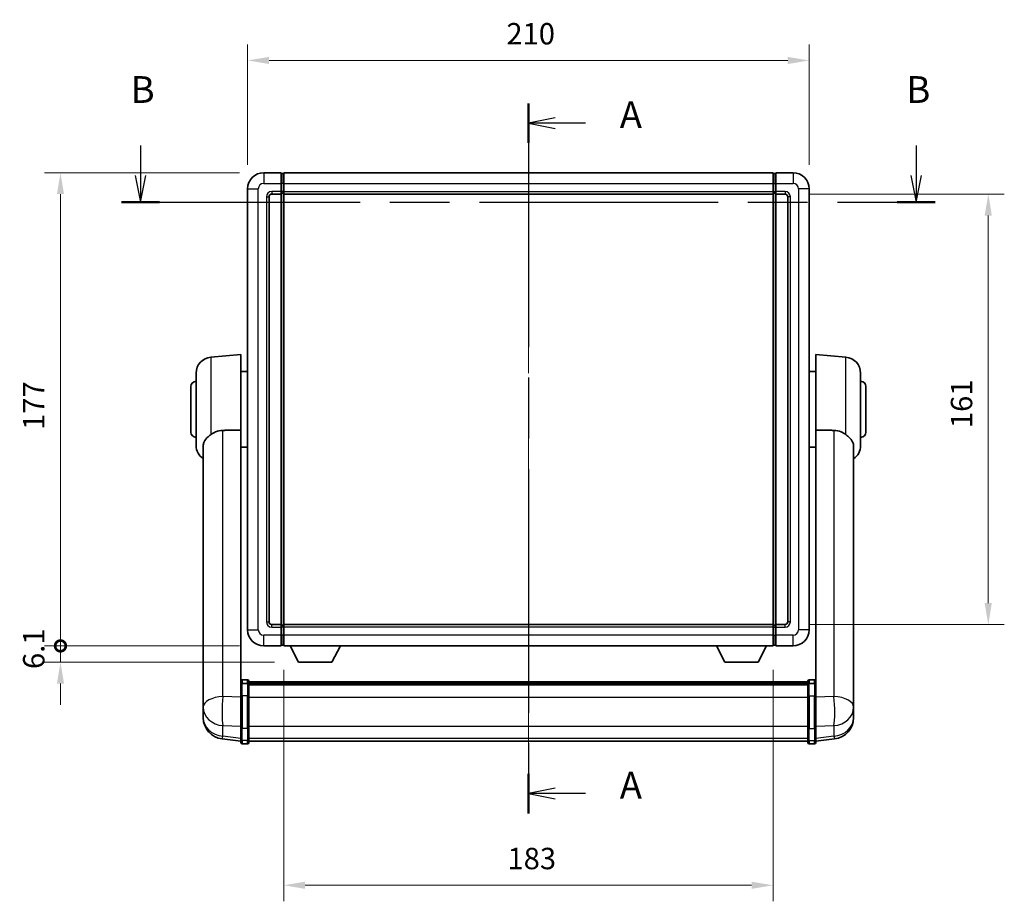
# Model space of a CAD drawing. Units: millimetres. Extents: x 87 to 9346, y 48 to 1734.
# Drawn here: x 2851 to 3219, y 394 to 724 of the extents above; entities that cross this region are included whole.
import ezdxf

# ---------------------------------------------------------------- set-up
doc = ezdxf.new("R2010")
doc.units = ezdxf.units.MM
doc.header["$LTSCALE"] = 6
doc.linetypes.add('CHAIN', pattern=[0.3543, 0.2362, -0.0295, 0.0591, -0.0295])
doc.layers.get('Defpoints').update_dxf_attribs({"lineweight": 25})
for name, color, linetype, lineweight in [('Centerline (ISO)', 131, 'Continuous', 18), ('Dimension (ISO)', 7, 'Continuous', 18), ('Dimension (ISO) @ 1', 7, 'Continuous', 18), ('Section Line (ISO)', 7, 'CHAIN', 25), ('Visible (ISO)', 7, 'Continuous', 35), ('Visible Narrow (ISO)', 7, 'Continuous', 25)]:
    doc.layers.add(name, color=color, linetype=linetype, lineweight=lineweight)
doc.styles.add('Note Text (TK)', font='txt')
doc.dimstyles.new('Default - Method 1b (TK)', dxfattribs={"dimscale": 6, "dimtxt": 2.5, "dimasz": 2.5, "dimexe": 1, "dimexo": 1.5, "dimgap": 1, "dimtad": 1, "dimtoh": 1, "dimrnd": 1e-08, "dimdsep": 46, "dimtxsty": 'Note Text (TK)', "dimcen": 0.09, "dimdle": 5, "dimclrd": 100, "dimclre": 100, "dimclrt": 7, "dimadec": 1, "dimazin": 1, "dimtfac": 1, "dimtmove": 0, "dimatfit": 3, "dimfxl": 1, "dimtolj": 1, "dimlwd": -1, "dimlwe": -1, "dimarcsym": 0})

# ---------------------------------------------------------------- blocks, each defined once
blk = doc.blocks.new('2dTransSection0')
at = {"layer": 'Section Line (ISO)', "linetype": 'CHAIN', "ltscale": 16.087736}
blk.add_line((164.056, 169.105), (164.056, 102.706), dxfattribs=at)
at = {"layer": 'Section Line (ISO)', "linetype": 'Continuous', "lineweight": 50}
for p, q in [((164.056, 169.105), (164.056, 165.405)), ((164.056, 106.406), (164.056, 102.706))]:
    blk.add_line(p, q, dxfattribs=at)
at = {"layer": 'Section Line (ISO)', "linetype": 'Continuous'}
for p, q in [((166.556, 167.755), (164.056, 167.255)), ((166.556, 167.255), (164.056, 167.255)), ((164.056, 167.255), (166.556, 166.755)), ((169.388, 167.255), (166.556, 167.255)), ((166.556, 105.056), (164.056, 104.556)), ((166.556, 104.556), (164.056, 104.556)), ((164.056, 104.556), (166.556, 104.056)), ((169.388, 104.556), (166.556, 104.556))]:
    blk.add_line(p, q, dxfattribs=at)
at = {"layer": 'Section Line (ISO)', "char_height": 2.5, "attachment_point": 7, "style": 'Note Text (TK)'}
for insert in [(172.604, 166.012), (172.604, 103.313)]:
    blk.add_mtext('A', dxfattribs=dict(at, insert=insert))
blk = doc.blocks.new('2dTransSection1')
at = {"layer": 'Section Line (ISO)', "linetype": 'Continuous'}
for p, q in [((127.79, 165.176), (127.79, 162.365)), ((200.317, 165.176), (200.317, 162.365)), ((127.29, 162.365), (127.79, 159.865)), ((127.79, 162.365), (127.79, 159.865)), ((127.79, 159.865), (128.29, 162.365)), ((199.817, 162.365), (200.317, 159.865)), ((200.317, 162.365), (200.317, 159.865)), ((200.317, 159.865), (200.817, 162.365))]:
    blk.add_line(p, q, dxfattribs=at)
at = {"layer": 'Section Line (ISO)', "linetype": 'CHAIN', "ltscale": 15.746648}
blk.add_line((126, 159.865), (202.107, 159.865), dxfattribs=at)
at = {"layer": 'Section Line (ISO)', "linetype": 'Continuous', "lineweight": 50}
for p, q in [((126, 159.865), (129.579, 159.865)), ((198.528, 159.865), (202.107, 159.865))]:
    blk.add_line(p, q, dxfattribs=at)
at = {"layer": 'Section Line (ISO)', "char_height": 2.5, "attachment_point": 7, "style": 'Note Text (TK)'}
for insert in [(126.87, 168.365), (199.398, 168.365)]:
    blk.add_mtext('B', dxfattribs=dict(at, insert=insert))
blk = doc.blocks.new('*D293')
at = {"layer": 'Defpoints', "color": 0}
for p in [(3146.23, 708.46), (2936.23, 660.46), (3146.23, 660.46)]:
    blk.add_point(p, dxfattribs=at)
at = {"layer": 'Dimension (ISO)', "color": 100}
for p, q in [((2936.23, 669.46), (2936.23, 714.46)), ((3146.23, 669.46), (3146.23, 714.46)), ((2944.23, 708.46), (3138.23, 708.46))]:
    blk.add_line(p, q, dxfattribs=at)
for points in [[(2944.23, 709.79), (2944.23, 707.13), (2936.23, 708.46)], [(3138.23, 709.79), (3138.23, 707.13), (3146.23, 708.46)]]:
    blk.add_solid(points, dxfattribs=at)
at = {"layer": 'Dimension (ISO)', "color": 7, "insert": (3033, 718.46), "char_height": 8, "attachment_point": 4, "style": 'Note Text (TK)'}
blk.add_mtext('\\A1;210', dxfattribs=at)
blk = doc.blocks.new('*D292')
at = {"layer": 'Defpoints', "color": 0}
for p in [(3137.23, 658.46), (3137.23, 497.46), (3213.23, 497.46)]:
    blk.add_point(p, dxfattribs=at)
at = {"layer": 'Dimension (ISO)', "color": 100}
for p, q in [((3146.23, 658.46), (3219.23, 658.46)), ((3213.23, 650.46), (3213.23, 505.46)), ((3146.23, 497.46), (3219.23, 497.46))]:
    blk.add_line(p, q, dxfattribs=at)
for points in [[(3211.89, 650.46), (3214.56, 650.46), (3213.23, 658.46)], [(3211.89, 505.46), (3214.56, 505.46), (3213.23, 497.46)]]:
    blk.add_solid(points, dxfattribs=at)
at = {"layer": 'Dimension (ISO)', "color": 7, "insert": (3203.23, 570.94), "char_height": 8, "attachment_point": 4, "rotation": 90, "style": 'Note Text (TK)'}
blk.add_mtext('\\A1;161', dxfattribs=at)
blk = doc.blocks.new('*D291')
at = {"layer": 'Defpoints', "color": 0}
for p in [(2949.73, 489.46), (3132.73, 489.46), (2949.73, 399.93)]:
    blk.add_point(p, dxfattribs=at)
at = {"layer": 'Dimension (ISO)', "color": 100}
for p, q in [((2949.73, 480.46), (2949.73, 393.93)), ((3132.73, 480.46), (3132.73, 393.93)), ((3124.73, 399.93), (2957.73, 399.93))]:
    blk.add_line(p, q, dxfattribs=at)
for points in [[(2957.73, 401.26), (2957.73, 398.59), (2949.73, 399.93)], [(3124.73, 401.26), (3124.73, 398.59), (3132.73, 399.93)]]:
    blk.add_solid(points, dxfattribs=at)
at = {"layer": 'Dimension (ISO)', "color": 7, "insert": (3033.41, 409.93), "char_height": 8, "attachment_point": 4, "style": 'Note Text (TK)'}
blk.add_mtext('\\A1;183', dxfattribs=at)
blk = doc.blocks.new('_DotSmall')
at = {"color": 0, "linetype": 'ByBlock', "const_width": 0.5}
blk.add_lwpolyline([(-0.0625, 0, 1), (0.0625, 0, 1)], format="xyb", close=True, dxfattribs=at)
blk = doc.blocks.new('*D278')
at = {"layer": 'Defpoints', "color": 0}
for p in [(2866.23, 666.46), (2942.23, 666.46), (2942.23, 489.46)]:
    blk.add_point(p, dxfattribs=at)
at = {"layer": 'Dimension (ISO)', "color": 100}
for p, q in [((2933.23, 666.46), (2860.23, 666.46)), ((2866.23, 489.46), (2866.23, 658.46)), ((2933.23, 489.46), (2860.23, 489.46))]:
    blk.add_line(p, q, dxfattribs=at)
blk.add_solid([(2864.89, 658.46), (2867.56, 658.46), (2866.23, 666.46)], dxfattribs=at)
at = {"layer": 'Dimension (ISO)', "color": 100, "xscale": 8, "yscale": 8, "zscale": 8, "rotation": 270}
blk.add_blockref('_DotSmall', (2866.23, 489.46), dxfattribs=at)
at = {"layer": 'Dimension (ISO)', "color": 7, "insert": (2856.23, 570.25), "char_height": 8, "attachment_point": 4, "rotation": 90, "style": 'Note Text (TK)'}
blk.add_mtext('\\A1;177', dxfattribs=at)
blk = doc.blocks.new('*D277')
at = {"layer": 'Defpoints', "color": 0}
for p in [(2866.23, 489.46), (2942.23, 489.46), (2955.28, 483.36)]:
    blk.add_point(p, dxfattribs=at)
at = {"layer": 'Dimension (ISO)', "color": 100}
for p, q in [((2866.23, 489.46), (2866.23, 497.46)), ((2933.23, 489.46), (2860.23, 489.46)), ((2866.23, 483.36), (2866.23, 489.46)), ((2946.28, 483.36), (2860.23, 483.36)), ((2866.23, 475.36), (2866.23, 467.36))]:
    blk.add_line(p, q, dxfattribs=at)
blk.add_solid([(2864.89, 475.36), (2867.56, 475.36), (2866.23, 483.36)], dxfattribs=at)
at = {"layer": 'Dimension (ISO)', "color": 100, "xscale": 8, "yscale": 8, "zscale": 8, "rotation": 270}
blk.add_blockref('_DotSmall', (2866.23, 489.46), dxfattribs=at)
at = {"layer": 'Dimension (ISO)', "color": 7, "insert": (2856.23, 480.82), "char_height": 8, "attachment_point": 4, "rotation": 90, "style": 'Note Text (TK)'}
blk.add_mtext('\\A1;6.1', dxfattribs=at)

msp = doc.modelspace()

# ---------------------------------------------------------------- linework, layer by layer
at = {"layer": 'Centerline (ISO)', "linetype": 'CHAIN', "ltscale": 23.990969}
msp.add_line((3041.2251, 676.4608), (3041.2251, 443.8285), dxfattribs=at)
at = {"layer": 'Visible (ISO)'}
for p, q in [((2948.7251, 666.4608), (2942.2251, 666.4608)), ((2948.7251, 666.4608), (2948.7251, 662.4608)), ((2949.4751, 666.1608), (2948.7251, 666.1608)), ((2949.7251, 666.4608), (3132.7251, 666.4608)), ((2949.7251, 662.4608), (2949.7251, 666.4608)), ((3132.7251, 666.4608), (3132.7251, 662.4608)), ((3132.9751, 666.1608), (3133.7251, 666.1608)), ((3133.7251, 662.4608), (3133.7251, 666.4608)), ((3140.2251, 666.4608), (3133.7251, 666.4608)), ((2936.2251, 660.4608), (2936.2251, 495.4608)), ((2948.7251, 659.4608), (2948.7251, 662.4608)), ((2948.7251, 659.4608), (2948.7251, 658.4608)), ((2949.7251, 662.4608), (2949.7251, 659.4608)), ((2949.7251, 658.4608), (2949.7251, 659.4608)), ((3132.7251, 659.4608), (3132.7251, 662.4608)), ((3132.7251, 659.4608), (3132.7251, 658.4608)), ((3133.7251, 662.4608), (3133.7251, 659.4608)), ((3133.7251, 658.4608), (3133.7251, 659.4608)), ((3146.2251, 495.4608), (3146.2251, 660.4608)), ((2944.2251, 498.4608), (2944.2251, 657.4608)), ((2945.2251, 658.4608), (2948.7251, 658.4608)), ((2949.4751, 658.7608), (2948.7251, 658.7608)), ((2948.7251, 497.4608), (2948.7251, 658.4608)), ((2949.7251, 658.4608), (3132.7251, 658.4608)), ((2949.7251, 497.4608), (2949.7251, 658.4608)), ((3132.7251, 658.4608), (3132.7251, 497.4608)), ((3132.9751, 658.7608), (3133.7251, 658.7608)), ((3133.7251, 658.4608), (3133.7251, 497.4608)), ((3133.7251, 658.4608), (3137.2251, 658.4608)), ((3138.2251, 657.4608), (3138.2251, 498.4608)), ((2922.4522, 597.4746), (2933.7251, 598.4608)), ((2933.7251, 598.4608), (2933.7251, 570.1396)), ((3148.7251, 570.1396), (3148.7251, 598.4608)), ((3159.998, 597.4746), (3148.7251, 598.4608)), ((2916.9751, 564.4242), (2916.9751, 591.4974)), ((2933.7251, 592.1108), (2936.2251, 592.1108)), ((3148.7251, 592.1108), (3146.2251, 592.1108)), ((3165.4751, 591.4974), (3165.4751, 564.4242)), ((2914.9751, 569.4608), (2914.9751, 586.4608)), ((3167.4751, 586.4608), (3167.4751, 569.4608)), ((2933.7251, 475.3349), (2933.7251, 570.1396)), ((3148.7251, 570.1396), (3148.7251, 475.3349)), ((2919.6251, 564.2613), (2919.6251, 471.3324)), ((2933.7251, 563.8108), (2936.2251, 563.8108)), ((3148.7251, 563.8108), (3146.2251, 563.8108)), ((3162.8251, 471.3324), (3162.8251, 564.2613)), ((2948.7251, 497.4608), (2945.2251, 497.4608)), ((2948.7251, 497.4608), (2948.7251, 496.4608)), ((2949.4751, 497.1608), (2948.7251, 497.1608)), ((3132.7251, 497.4608), (2949.7251, 497.4608)), ((2949.7251, 496.4608), (2949.7251, 497.4608)), ((3132.7251, 497.4608), (3132.7251, 496.4608)), ((3132.9751, 497.1608), (3133.7251, 497.1608)), ((3133.7251, 496.4608), (3133.7251, 497.4608)), ((3137.2251, 497.4608), (3133.7251, 497.4608)), ((2948.7251, 493.4608), (2948.7251, 496.4608)), ((2948.7251, 493.4608), (2948.7251, 489.4608)), ((2949.7251, 496.4608), (2949.7251, 493.4608)), ((2949.7251, 489.4608), (2949.7251, 493.4608)), ((3132.7251, 493.4608), (3132.7251, 496.4608)), ((3132.7251, 493.4608), (3132.7251, 489.4608)), ((3133.7251, 496.4608), (3133.7251, 493.4608)), ((3133.7251, 489.4608), (3133.7251, 493.4608)), ((2942.2251, 489.4608), (2948.7251, 489.4608)), ((2949.4751, 489.7608), (2948.7251, 489.7608)), ((3132.7251, 489.4608), (2949.7251, 489.4608)), ((2955.2751, 483.3608), (2952.1367, 489.4608)), ((2967.7751, 483.3608), (2970.9135, 489.4608)), ((3114.6751, 483.3608), (3111.5367, 489.4608)), ((3127.1751, 483.3608), (3130.3135, 489.4608)), ((3132.9751, 489.7608), (3133.7251, 489.7608)), ((3133.7251, 489.4608), (3140.2251, 489.4608)), ((2955.2751, 483.3608), (2967.7751, 483.3608)), ((3114.6751, 483.3608), (3127.1751, 483.3608)), ((2933.7251, 475.059), (2933.7251, 475.3349)), ((2933.7251, 475.059), (2933.7251, 470.5785)), ((2936.2251, 476.751), (2934.2251, 476.751)), ((2936.2251, 475.4573), (2934.2251, 475.4573)), ((2936.7251, 476.251), (2936.7251, 475.059)), ((2936.7251, 475.981), (3145.7251, 475.981)), ((2936.7251, 475.7494), (3145.7251, 475.7494)), ((2936.7251, 475.7377), (3145.7251, 475.7377)), ((2936.7251, 475.4661), (3145.7251, 475.4661)), ((2936.7251, 470.5785), (2936.7251, 475.059)), ((3145.7251, 475.059), (3145.7251, 476.251)), ((3145.7251, 475.059), (3145.7251, 470.5785)), ((3146.2251, 476.751), (3148.2251, 476.751)), ((3146.2251, 475.4573), (3148.2251, 475.4573)), ((3148.7251, 475.3349), (3148.7251, 475.059)), ((3148.7251, 470.5785), (3148.7251, 475.059)), ((2936.7251, 475.0149), (3145.7251, 475.0149)), ((2936.7251, 474.8725), (3145.7251, 474.8725)), ((2919.6251, 468.5545), (2919.6251, 471.3324)), ((2919.6251, 468.5545), (2919.6251, 466.535)), ((2933.7251, 458.9673), (2933.7251, 470.5785)), ((2936.7251, 470.5785), (2936.7251, 458.9673)), ((3145.7251, 458.9673), (3145.7251, 470.5785)), ((3148.7251, 470.5785), (3148.7251, 458.9673)), ((3162.8251, 471.3324), (3162.8251, 468.5545)), ((3162.8251, 466.535), (3162.8251, 468.5545)), ((2919.6251, 466.535), (2919.6251, 465.369)), ((2919.6251, 463.7652), (2919.6251, 464.6188)), ((3162.8251, 465.369), (3162.8251, 466.535)), ((3162.8251, 464.6188), (3162.8251, 463.7652)), ((2919.6251, 463.7652), (2919.6251, 462.5993)), ((3162.8251, 462.5993), (3162.8251, 463.7652)), ((2933.7251, 458.9673), (2933.7251, 454.4673)), ((2936.7251, 454.4673), (2936.7251, 458.9673)), ((3145.7251, 458.9673), (3145.7251, 454.4673)), ((3148.7251, 454.4673), (3148.7251, 458.9673)), ((2933.7251, 453.8133), (2926.6758, 454.6558)), ((2933.7251, 453.3285), (2933.7251, 454.4673)), ((2936.7251, 454.4673), (2936.7251, 453.3285)), ((2936.7251, 453.8285), (3145.7251, 453.8285)), ((3145.7251, 453.3285), (3145.7251, 454.4673)), ((3148.7251, 453.8133), (3155.7744, 454.6558)), ((3148.7251, 454.4673), (3148.7251, 453.3285)), ((2936.2251, 452.8285), (2934.2251, 452.8285)), ((3146.2251, 452.8285), (3148.2251, 452.8285))]:
    msp.add_line(p, q, dxfattribs=at)
for centre, radius, start, end in [((2942.2251, 660.4608), 6, 90, 180), ((2949.4751, 665.9108), 0.25, 0, 90), ((3132.9751, 665.9108), 0.25, 90, 180), ((3140.2251, 660.4608), 6, 0, 90), ((2945.2251, 657.4608), 1, 90, 180), ((2949.4751, 659.0108), 0.25, 270, 0), ((3132.9751, 659.0108), 0.25, 180, 270), ((3137.2251, 657.4608), 1, 0, 90), ((2922.9751, 591.4974), 6, 95, 180), ((3159.4751, 591.4974), 6, 0, 85), ((2916.9751, 586.4608), 2, 90, 180), ((3165.4751, 586.4608), 2, 0, 90), ((2916.9751, 569.4608), 2, 180, 270), ((3165.4751, 569.4608), 2, 270, 0), ((2922.9751, 564.4242), 6, 180, 236.059385), ((3159.4751, 564.4242), 6, 303.940615, 0), ((2945.2251, 498.4608), 1, 180, 270), ((2949.4751, 496.9108), 0.25, 0, 90), ((3132.9751, 496.9108), 0.25, 90, 180), ((3137.2251, 498.4608), 1, 270, 0), ((2942.2251, 495.4608), 6, 180, 270), ((3140.2251, 495.4608), 6, 270, 0), ((2949.4751, 490.0108), 0.25, 270, 0), ((3132.9751, 490.0108), 0.25, 180, 270), ((2934.2251, 476.251), 0.5, 90, 180), ((2936.2251, 476.251), 0.5, 0, 90), ((3146.2251, 476.251), 0.5, 90, 180), ((3148.2251, 476.251), 0.5, 0, 90), ((2927.6251, 462.5993), 8, 180, 263.184806), ((3154.8251, 462.5993), 8, 276.815194, 0), ((2934.2251, 453.3285), 0.5, 180, 270), ((2936.2251, 453.3285), 0.5, 270, 0), ((3146.2251, 453.3285), 0.5, 180, 270), ((3148.2251, 453.3285), 0.5, 270, 0)]:
    msp.add_arc(centre, radius, start, end, dxfattribs=at)
for points, knots in [([(2922.4522, 568.4881), (2922.2984, 568.3687), (2922.1478, 568.2494), (2921.2745, 567.5355), (2920.6838, 566.96), (2920.0379, 565.9832), (2919.8652, 565.618), (2919.6949, 565.0114), (2919.6545, 564.7835), (2919.6288, 564.4548), (2919.6251, 564.3584), (2919.6251, 564.2613)], [2.419202024, 2.419202024, 2.419202024, 2.419202024, 2.485237937, 2.485237937, 2.812765775, 2.812765775, 2.999568667, 2.999568667, 3.108221981, 3.108221981, 3.152870407, 3.152870407, 3.152870407, 3.152870407]), ([(2922.4522, 568.4881), (2922.9854, 568.9018), (2923.6019, 569.2742), (2925.1079, 569.9011), (2926.0311, 570.0904), (2926.9279, 570.0981)], [1.893638288, 1.893638288, 1.893638288, 1.893638288, 2.105960636, 2.105960636, 2.374014899, 2.374014899, 2.374014899, 2.374014899]), ([(3155.5224, 570.0981), (3156.4191, 570.0904), (3157.3423, 569.9011), (3158.8483, 569.2742), (3159.4648, 568.9018), (3159.998, 568.4881)], [2.581206007, 2.581206007, 2.581206007, 2.581206007, 2.84926027, 2.84926027, 3.061582618, 3.061582618, 3.061582618, 3.061582618]), ([(3162.8251, 564.2613), (3162.8251, 564.2728), (3162.8251, 564.2842), (3162.823, 564.5089), (3162.8031, 564.7186), (3162.7103, 565.2182), (3162.6191, 565.5022), (3162.22, 566.3664), (3161.7901, 566.9072), (3160.8595, 567.7982), (3160.4463, 568.1403), (3159.998, 568.4881)], [5.531333437, 5.531333437, 5.531333437, 5.531333437, 5.537376333, 5.537376333, 5.64999603, 5.64999603, 5.810634451, 5.810634451, 6.152235212, 6.152235212, 6.373226187, 6.373226187, 6.373226187, 6.373226187]), ([(2933.7251, 475.059), (2933.7251, 475.0598), (2933.7251, 475.0607), (2933.7254, 475.0904), (2933.7295, 475.1192), (2933.7455, 475.1754), (2933.7573, 475.2027), (2933.8001, 475.2752), (2933.8387, 475.3173), (2933.9326, 475.3859), (2933.986, 475.4125), (2934.1022, 475.4482), (2934.1633, 475.4573), (2934.2251, 475.4573)], [-0.0003347789, -0.0003347789, -0.0003347789, -0.0003347789, 0, 0, 0.011463002, 0.011463002, 0.0228675214, 0.0228675214, 0.0430502261, 0.0430502261, 0.0621538264, 0.0621538264, 0.0807455701, 0.0807455701, 0.0807455701, 0.0807455701]), ([(2936.7251, 475.059), (2936.7251, 475.0598), (2936.7251, 475.0607), (2936.7249, 475.0904), (2936.7207, 475.1192), (2936.7047, 475.1754), (2936.693, 475.2027), (2936.6501, 475.2752), (2936.6116, 475.3173), (2936.5177, 475.3859), (2936.4642, 475.4125), (2936.348, 475.4482), (2936.287, 475.4573), (2936.2251, 475.4573)], [-0.0809227639, -0.0809227639, -0.0809227639, -0.0809227639, -0.0805886357, -0.0805886357, -0.0691479127, -0.0691479127, -0.0577655589, -0.0577655589, -0.0376220805, -0.0376220805, -0.0185556094, -0.0185556094, 0, 0, 0, 0]), ([(3146.2251, 475.4573), (3146.1633, 475.4573), (3146.1022, 475.4482), (3145.986, 475.4125), (3145.9326, 475.3859), (3145.8387, 475.3173), (3145.8001, 475.2752), (3145.7573, 475.2027), (3145.7455, 475.1754), (3145.7295, 475.1192), (3145.7254, 475.0904), (3145.7251, 475.0607), (3145.7251, 475.0598), (3145.7251, 475.059)], [-0.0807455701, -0.0807455701, -0.0807455701, -0.0807455701, -0.0621538264, -0.0621538264, -0.0430502261, -0.0430502261, -0.0228675214, -0.0228675214, -0.011463002, -0.011463002, 0, 0, 0.0003347789, 0.0003347789, 0.0003347789, 0.0003347789]), ([(3148.7251, 475.059), (3148.7251, 475.0598), (3148.7251, 475.0607), (3148.7249, 475.0904), (3148.7207, 475.1192), (3148.7047, 475.1754), (3148.693, 475.2027), (3148.6501, 475.2752), (3148.6116, 475.3173), (3148.5177, 475.3859), (3148.4642, 475.4125), (3148.348, 475.4482), (3148.287, 475.4573), (3148.2251, 475.4573)], [-0.0809227639, -0.0809227639, -0.0809227639, -0.0809227639, -0.0805886357, -0.0805886357, -0.0691479127, -0.0691479127, -0.0577655589, -0.0577655589, -0.0376220805, -0.0376220805, -0.0185556094, -0.0185556094, 0, 0, 0, 0]), ([(2919.6251, 471.3324), (2919.6251, 471.3072), (2919.6252, 471.2815), (2919.6263, 470.9263), (2919.6313, 470.5203), (2919.6313, 469.6809), (2919.6263, 469.1869), (2919.6252, 468.636), (2919.6251, 468.5953), (2919.6251, 468.5545)], [4.482129021, 4.482129021, 4.482129021, 4.482129021, 4.493692618, 4.493692618, 4.639067337, 4.639067337, 4.784442055, 4.784442055, 4.796005652, 4.796005652, 4.796005652, 4.796005652]), ([(3162.8251, 468.5545), (3162.8251, 468.5953), (3162.8251, 468.636), (3162.824, 469.1869), (3162.8189, 469.6809), (3162.8189, 470.5203), (3162.824, 470.9263), (3162.8251, 471.2815), (3162.8251, 471.3072), (3162.8251, 471.3324)], [4.482129021, 4.482129021, 4.482129021, 4.482129021, 4.493692618, 4.493692618, 4.639067337, 4.639067337, 4.784442055, 4.784442055, 4.796005652, 4.796005652, 4.796005652, 4.796005652]), ([(2919.6251, 465.369), (2919.6251, 465.3366), (2919.6252, 465.3044), (2919.6263, 464.8734), (2919.6313, 464.5373), (2919.6313, 464.0527), (2919.6263, 463.8691), (2919.6252, 463.777), (2919.6251, 463.7708), (2919.6251, 463.7652)], [4.482129021, 4.482129021, 4.482129021, 4.482129021, 4.493692618, 4.493692618, 4.639067337, 4.639067337, 4.784442055, 4.784442055, 4.796005652, 4.796005652, 4.796005652, 4.796005652]), ([(2919.6251, 464.6188), (2919.6251, 464.644), (2919.6252, 464.6697), (2919.6255, 464.7826), (2919.6261, 464.8746), (2919.6267, 464.9708)], [4.4821290214, 4.4821290214, 4.4821290214, 4.4821290214, 4.4936926184, 4.4936926184, 4.5319913858, 4.5319913858, 4.5319913858, 4.5319913858]), ([(3162.8251, 463.7652), (3162.8251, 463.7708), (3162.8251, 463.777), (3162.824, 463.8691), (3162.8189, 464.0527), (3162.8189, 464.5373), (3162.824, 464.8734), (3162.8251, 465.3044), (3162.8251, 465.3366), (3162.8251, 465.369)], [4.482129021, 4.482129021, 4.482129021, 4.482129021, 4.493692618, 4.493692618, 4.639067337, 4.639067337, 4.784442055, 4.784442055, 4.796005652, 4.796005652, 4.796005652, 4.796005652]), ([(3162.8235, 464.9708), (3162.8242, 464.8746), (3162.8247, 464.7826), (3162.8251, 464.6697), (3162.8251, 464.644), (3162.8251, 464.6188)], [4.7461432879, 4.7461432879, 4.7461432879, 4.7461432879, 4.7844420553, 4.7844420553, 4.7960056524, 4.7960056524, 4.7960056524, 4.7960056524])]:
    msp.add_open_spline(points, degree=3, knots=knots, dxfattribs=at)
for points in [[(2926.9279, 570.0981), (2930.2953, 570.1175), (2933.7251, 570.1396)], [(3148.7251, 570.1396), (3152.1549, 570.1175), (3155.5224, 570.0981)]]:
    msp.add_open_spline(points, degree=2, dxfattribs=at)
at = {"layer": 'Visible Narrow (ISO)'}
for p, q in [((2942.2251, 666.4608), (2942.2251, 662.4608)), ((2949.4751, 662.4608), (2949.4751, 666.1608)), ((3132.9751, 666.1608), (3132.9751, 662.4608)), ((3140.2251, 666.4608), (3140.2251, 662.4608)), ((2936.2251, 660.4608), (2940.2251, 660.4608)), ((2940.2251, 495.4608), (2940.2251, 660.4608)), ((2942.2251, 662.4608), (2948.7251, 662.4608)), ((2948.7251, 659.4608), (2945.2251, 659.4608)), ((2945.2251, 659.4608), (2945.2251, 658.4608)), ((2949.4751, 662.4608), (2948.7251, 662.4608)), ((2949.4751, 659.4608), (2948.7251, 659.4608)), ((2949.7251, 662.4608), (2949.4751, 662.4608)), ((2949.4751, 662.4608), (2949.4751, 659.4608)), ((2949.7251, 659.4608), (2949.4751, 659.4608)), ((2949.4751, 658.7608), (2949.4751, 659.4608)), ((2949.7251, 662.4608), (3132.7251, 662.4608)), ((2949.7251, 659.4608), (3132.7251, 659.4608)), ((3132.7251, 662.4608), (3132.9751, 662.4608)), ((3132.7251, 659.4608), (3132.9751, 659.4608)), ((3132.9751, 659.4608), (3132.9751, 662.4608)), ((3132.9751, 662.4608), (3133.7251, 662.4608)), ((3132.9751, 659.4608), (3132.9751, 658.7608)), ((3132.9751, 659.4608), (3133.7251, 659.4608)), ((3133.7251, 662.4608), (3140.2251, 662.4608)), ((3137.2251, 659.4608), (3133.7251, 659.4608)), ((3137.2251, 659.4608), (3137.2251, 658.4608)), ((3142.2251, 660.4608), (3142.2251, 495.4608)), ((3146.2251, 660.4608), (3142.2251, 660.4608)), ((2943.2251, 657.4608), (2943.2251, 498.4608)), ((2943.2251, 657.4608), (2944.2251, 657.4608)), ((2949.4751, 658.7608), (2949.4751, 497.1608)), ((3132.9751, 497.1608), (3132.9751, 658.7608)), ((3139.2251, 657.4608), (3138.2251, 657.4608)), ((3139.2251, 498.4608), (3139.2251, 657.4608)), ((2922.4522, 597.4746), (2922.4522, 568.4881)), ((3159.998, 568.4881), (3159.998, 597.4746)), ((2926.9279, 470.5198), (2926.9279, 570.0981)), ((3155.5224, 570.0981), (3155.5224, 470.5198)), ((2943.2251, 498.4608), (2944.2251, 498.4608)), ((2945.2251, 496.4608), (2945.2251, 497.4608)), ((2949.4751, 496.4608), (2949.4751, 497.1608)), ((3132.9751, 497.1608), (3132.9751, 496.4608)), ((3137.2251, 496.4608), (3137.2251, 497.4608)), ((3139.2251, 498.4608), (3138.2251, 498.4608)), ((2936.2251, 495.4608), (2940.2251, 495.4608)), ((2948.7251, 493.4608), (2942.2251, 493.4608)), ((2942.2251, 489.4608), (2942.2251, 493.4608)), ((2945.2251, 496.4608), (2948.7251, 496.4608)), ((2949.4751, 496.4608), (2948.7251, 496.4608)), ((2949.4751, 493.4608), (2948.7251, 493.4608)), ((2949.7251, 496.4608), (2949.4751, 496.4608)), ((2949.4751, 496.4608), (2949.4751, 493.4608)), ((2949.7251, 493.4608), (2949.4751, 493.4608)), ((2949.4751, 489.7608), (2949.4751, 493.4608)), ((3132.7251, 496.4608), (2949.7251, 496.4608)), ((3132.7251, 493.4608), (2949.7251, 493.4608)), ((3132.7251, 496.4608), (3132.9751, 496.4608)), ((3132.7251, 493.4608), (3132.9751, 493.4608)), ((3132.9751, 493.4608), (3132.9751, 496.4608)), ((3132.9751, 496.4608), (3133.7251, 496.4608)), ((3132.9751, 493.4608), (3132.9751, 489.7608)), ((3132.9751, 493.4608), (3133.7251, 493.4608)), ((3133.7251, 496.4608), (3137.2251, 496.4608)), ((3140.2251, 493.4608), (3133.7251, 493.4608)), ((3140.2251, 489.4608), (3140.2251, 493.4608)), ((3146.2251, 495.4608), (3142.2251, 495.4608)), ((2934.2251, 476.751), (2934.2251, 475.4573)), ((2934.2251, 470.8285), (2934.2251, 475.4573)), ((2936.2251, 475.4573), (2936.2251, 476.751)), ((2936.2251, 475.4573), (2936.2251, 470.8285)), ((3146.2251, 476.751), (3146.2251, 475.4573)), ((3146.2251, 470.8285), (3146.2251, 475.4573)), ((3148.2251, 475.4573), (3148.2251, 476.751)), ((3148.2251, 475.4573), (3148.2251, 470.8285)), ((2933.7251, 470.3021), (2926.9279, 470.5198)), ((2934.2251, 470.8285), (2934.2251, 458.5343)), ((2936.2251, 470.8285), (2934.2251, 470.8285)), ((2936.2251, 458.5343), (2936.2251, 470.8285)), ((2936.7251, 470.3285), (3145.7251, 470.3285)), ((3146.2251, 470.8285), (3146.2251, 458.5343)), ((3146.2251, 470.8285), (3148.2251, 470.8285)), ((3148.2251, 458.5343), (3148.2251, 470.8285)), ((3155.5224, 470.5198), (3148.7251, 470.3021)), ((2926.9279, 455.6974), (2926.9279, 459.6332)), ((2926.9279, 459.6332), (2933.7251, 459.4155)), ((2934.2251, 454.0343), (2934.2251, 458.5343)), ((2936.2251, 458.5343), (2934.2251, 458.5343)), ((2936.2251, 458.5343), (2936.2251, 454.0343)), ((2936.7251, 459.4003), (3145.7251, 459.4003)), ((3146.2251, 454.0343), (3146.2251, 458.5343)), ((3146.2251, 458.5343), (3148.2251, 458.5343)), ((3148.2251, 458.5343), (3148.2251, 454.0343)), ((3148.7251, 459.4155), (3155.5224, 459.6332)), ((3155.5224, 459.6332), (3155.5224, 455.6974)), ((2933.7251, 454.8851), (2926.9279, 455.6974)), ((2934.2251, 454.0343), (2934.2251, 452.8285)), ((2936.2251, 454.0343), (2934.2251, 454.0343)), ((2936.2251, 452.8285), (2936.2251, 454.0343)), ((2936.7251, 454.9003), (3145.7251, 454.9003)), ((3146.2251, 454.0343), (3146.2251, 452.8285)), ((3146.2251, 454.0343), (3148.2251, 454.0343)), ((3148.2251, 452.8285), (3148.2251, 454.0343)), ((3155.5224, 455.6974), (3148.7251, 454.8851))]:
    msp.add_line(p, q, dxfattribs=at)
for centre, start, end in [((2942.2251, 660.4608), 90, 180), ((2945.2251, 657.4608), 90, 180), ((3137.2251, 657.4608), 0, 90), ((3140.2251, 660.4608), 0, 90), ((2945.2251, 498.4608), 180, 270), ((3137.2251, 498.4608), 270, 0), ((2942.2251, 495.4608), 180, 270), ((3140.2251, 495.4608), 270, 0)]:
    msp.add_arc(centre, 2, start, end, dxfattribs=at)
for centre, major_axis, ratio, start_param, end_param in [((2927.6251, 466.535), (-8, 0), 0.5, 4.79965544, 6.28318531), ((2927.6251, 466.535), (0.2561, 7.9959), 0.11860733, 1.05290097, 2.6161011), ((2934.2251, 470.5785), (-0.5, 0), 0.5, 4.71238898, 6.28318531), ((2936.2251, 470.5785), (0.5, 0), 0.5, 0, 1.57079633), ((3146.2251, 470.5785), (-0.5, 0), 0.5, 4.71238898, 6.28318531), ((3148.2251, 470.5785), (0.5, 0), 0.5, 0, 1.57079633), ((3154.8251, 466.535), (8, 0), 0.5, 0, 1.48352986), ((3154.8251, 466.535), (0.2561, -7.9959), 0.11860733, 0.52549155, 2.08869168), ((2927.6251, 466.535), (-8, 0), 0.8660254, 0, 1.48352986), ((3154.8251, 466.535), (8, 0), 0.8660254, 4.79965544, 6.28318531), ((2927.6251, 462.5993), (-8, 0), 0.8660254, 0, 1.48352986), ((3154.8251, 462.5993), (8, 0), 0.8660254, 4.79965544, 6.28318531), ((2934.2251, 458.9673), (-0.5, 0), 0.8660254, 0, 1.57079633), ((2936.2251, 458.9673), (0.5, 0), 0.8660254, 4.71238898, 6.28318531), ((3146.2251, 458.9673), (-0.5, 0), 0.8660254, 0, 1.57079633), ((3148.2251, 458.9673), (0.5, 0), 0.8660254, 4.71238898, 6.28318531), ((2927.6251, 462.5993), (-0.9493, -7.9435), 0.03178074, 0, 0.52169351), ((2934.2251, 454.4673), (-0.5, 0), 0.8660254, 0, 1.57079633), ((2936.2251, 454.4673), (0.5, 0), 0.8660254, 4.71238898, 6.28318531), ((3146.2251, 454.4673), (-0.5, 0), 0.8660254, 0, 1.57079633), ((3148.2251, 454.4673), (0.5, 0), 0.8660254, 4.71238898, 6.28318531), ((3154.8251, 462.5993), (0.9493, -7.9435), 0.03178074, 5.7614918, 6.28318531)]:
    msp.add_ellipse(centre, major_axis=major_axis, ratio=ratio, start_param=start_param, end_param=end_param, dxfattribs=at)

# ---------------------------------------------------------------- block references
at = {"layer": 'Section Line (ISO)', "xscale": 4, "yscale": 4, "zscale": 4}
for name in ['2dTransSection1', '2dTransSection0']:
    msp.add_blockref(name, (2385, 16), dxfattribs=at)

# ---------------------------------------------------------------- dimensions: what is measured, and where the dimension line sits
at = {"layer": 'Dimension (ISO) @ 1', "color": 100}
for base, p1, p2, angle, override, picture, middle in [((3146.2251, 708.4608), (2936.2251, 660.4608), (3146.2251, 660.4608), 180, {"dimscale": 1, "dimtxt": 8, "dimasz": 8, "dimexe": 6, "dimexo": 9, "dimgap": 6, "dimtoh": 0, "dimdec": 2, "dimcen": 0.54, "dimtol": 0, "dimlim": 0, "dimtp": 0, "dimtm": 0, "dimtdec": 2, "dimtix": 0, "dimtofl": 0, "dimtmove": 0, "dimatfit": 1}, '*D293', (3041.2251, 708.4608)), ((2866.2251, 666.4608), (2942.2251, 489.4608), (2942.2251, 666.4608), 90, {"dimscale": 1, "dimtxt": 8, "dimasz": 8, "dimexe": 6, "dimexo": 9, "dimgap": 6, "dimtoh": 0, "dimdec": 2, "dimblk1": 'DotSmall', "dimsah": 1, "dimcen": 0.54, "dimdle": 0, "dimtol": 0, "dimlim": 0, "dimtp": 0, "dimtm": 0, "dimtdec": 2, "dimtix": 0, "dimtofl": 0, "dimtmove": 0, "dimatfit": 1}, '*D278', (2866.2251, 578.0008)), ((3213.2251, 497.4608), (3137.2251, 658.4608), (3137.2251, 497.4608), 270, {"dimscale": 1, "dimtxt": 8, "dimasz": 8, "dimexe": 6, "dimexo": 9, "dimgap": 6, "dimtoh": 0, "dimdec": 2, "dimcen": 0.54, "dimtol": 0, "dimlim": 0, "dimtp": 0, "dimtm": 0, "dimtdec": 2, "dimtix": 0, "dimtofl": 0, "dimtmove": 0, "dimatfit": 1}, '*D292', (3213.2251, 577.9608)), ((2866.2251, 489.4608), (2955.2751, 483.3608), (2942.2251, 489.4608), 90, {"dimscale": 1, "dimtxt": 8, "dimasz": 8, "dimexe": 6, "dimexo": 9, "dimgap": 6, "dimtoh": 0, "dimdec": 2, "dimblk2": 'DotSmall', "dimsah": 1, "dimcen": 0.54, "dimdle": 0, "dimtol": 0, "dimlim": 0, "dimtp": 0, "dimtm": 0, "dimtdec": 2, "dimtix": 0, "dimtofl": 1, "dimtmove": 0, "dimatfit": 1}, '*D277', (2866.2251, 486.4108)), ((2949.7251, 399.925), (3132.7251, 489.4608), (2949.7251, 489.4608), 180, {"dimscale": 1, "dimtxt": 8, "dimasz": 8, "dimexe": 6, "dimexo": 9, "dimgap": 6, "dimtoh": 0, "dimdec": 2, "dimcen": 0.54, "dimtol": 0, "dimlim": 0, "dimtp": 0, "dimtm": 0, "dimtdec": 2, "dimtix": 0, "dimtofl": 0, "dimtmove": 0, "dimatfit": 1}, '*D291', (3041.2251, 399.925))]:
    dim = msp.add_linear_dim(base=base, p1=p1, p2=p2, angle=angle, dimstyle='Default - Method 1b (TK)', override=override, dxfattribs=at)
    dim.commit()
    dim.dimension.update_dxf_attribs({"geometry": picture, "text_midpoint": middle, "dimtype": 128})

doc.saveas('drawing.dxf')
